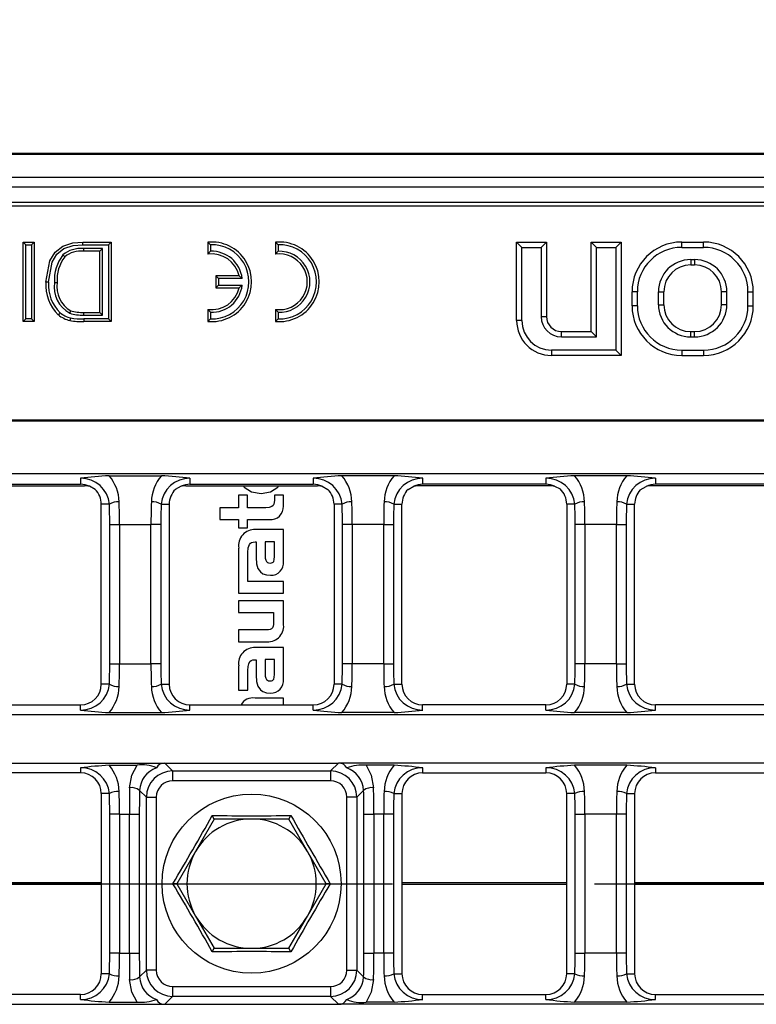
# Model space of a CAD drawing. Units: millimetres. Extents: x 56 to 3304, y 56 to 2320.
# Drawn here: x 812 to 886, y 531 to 630 of the extents above; entities that cross this region are included whole.
import ezdxf

# ---------------------------------------------------------------- set-up
doc = ezdxf.new("R2010")
doc.units = ezdxf.units.MM
doc.header["$LTSCALE"] = 8
doc.linetypes.add('CENTERX2', pattern=[20.32, 12.7, -2.54, 2.54, -2.54])
doc.layers.add('HAURATON_CENTERLINE', color=60, linetype='CENTERX2')
doc.layers.add('HAURATON_DIMENSIONING', color=1, linetype='Continuous')
doc.layers.add('HAURATON_PRODUCT_CONTOUR', color=7, linetype='Continuous', lineweight=25)
doc.styles.add('SLDTEXTSTYLE2', font='ARIAL.TTF', dxfattribs={"width": 0.948})
doc.dimstyles.new('SLDDIMSTYLE0', dxfattribs={"dimtxt": 28, "dimasz": 28, "dimexe": 0, "dimexo": 0.0625, "dimgap": 7, "dimtad": 1, "dimdec": 0, "dimrnd": 1e-09, "dimzin": 12, "dimdsep": 46, "dimtxsty": 'SLDTEXTSTYLE2', "dimsah": 1, "dimcen": 0.09, "dimadec": 0, "dimazin": 3, "dimtfac": 1, "dimtdec": 0, "dimtofl": 0, "dimtmove": 0, "dimatfit": 3, "dimfxl": 1, "dimfrac": 2, "dimtolj": 1, "dimtzin": 12, "dimarcsym": 0})

# ---------------------------------------------------------------- blocks, each defined once
blk = doc.blocks.new('_D_2')
at = {"layer": 'HAURATON_DIMENSIONING'}
for p, q in [((803.482, 763.72), (867.648, 763.72)), ((867.648, 707.914), (803.482, 707.914)), ((585.565, 543.349), (585.565, 704.753)), ((1085.565, 616.646), (1085.565, 704.753)), ((585.565, 696.753), (1085.565, 696.753))]:
    blk.add_line(p, q, dxfattribs=at)
for centre, start, end in [((803.482, 735.817), 90, 270), ((867.648, 735.817), 270, 90)]:
    blk.add_arc(centre, 27.903, start, end, dxfattribs=at)
for points in [[(585.565, 696.753), (613.565, 692.446), (613.565, 701.061)], [(1085.565, 696.753), (1057.565, 701.061), (1057.565, 692.446)]]:
    blk.add_solid(points, dxfattribs=at)
at = {"layer": 'HAURATON_DIMENSIONING', "insert": (803.482, 750.425), "char_height": 28, "attachment_point": 1, "style": 'SLDTEXTSTYLE2'}
blk.add_mtext('500', dxfattribs=at)

msp = doc.modelspace()

# ---------------------------------------------------------------- linework, layer by layer
at = {"layer": 'HAURATON_CENTERLINE'}
msp.add_line((585.565, 543.349), (1585.565, 543.349), dxfattribs=at)
at = {"layer": 'HAURATON_PRODUCT_CONTOUR'}
for p, q in [((1584.065, 616.753), (587.065, 616.753)), ((1584.065, 616.649), (587.065, 616.649)), ((1584.065, 614.349), (587.065, 614.349)), ((1584.065, 613.349), (587.065, 613.349)), ((586.591, 611.849), (1084.539, 611.849)), ((1083.659, 611.443), (587.471, 611.443)), ((812.848, 607.581), (812.581, 607.849)), ((812.581, 607.849), (813.709, 607.849)), ((812.581, 599.849), (812.581, 607.849)), ((813.441, 607.581), (813.709, 607.849)), ((813.709, 607.849), (813.709, 599.849)), ((818.577, 607.849), (821.442, 607.849)), ((821.174, 607.581), (821.442, 607.849)), ((821.442, 607.849), (821.442, 599.849)), ((831.433, 607.579), (831.165, 607.829)), ((831.165, 607.829), (831.165, 606.62)), ((838.233, 607.579), (837.965, 607.829)), ((837.965, 607.829), (837.965, 606.62)), ((862.751, 607.313), (862.215, 607.849)), ((862.215, 599.949), (862.215, 607.849)), ((862.215, 607.849), (865.215, 607.849)), ((864.679, 607.313), (865.215, 607.849)), ((865.215, 607.849), (865.215, 600.349)), ((870.251, 607.313), (869.715, 607.849)), ((869.715, 598.849), (869.715, 607.849)), ((869.715, 607.849), (872.715, 607.849)), ((872.179, 607.313), (872.715, 607.849)), ((872.715, 607.849), (872.715, 596.449)), ((878.815, 607.313), (878.815, 607.849)), ((878.815, 607.849), (881.015, 607.849)), ((881.015, 607.313), (881.015, 607.849)), ((812.848, 607.581), (813.441, 607.581)), ((812.848, 600.117), (812.848, 607.581)), ((813.441, 607.581), (813.441, 600.117)), ((818.578, 607.581), (821.174, 607.581)), ((818.663, 607.194), (818.665, 606.926)), ((820.582, 607.194), (818.663, 607.194)), ((820.314, 606.926), (818.665, 606.926)), ((820.582, 607.194), (820.314, 606.926)), ((820.314, 600.772), (820.314, 606.926)), ((820.582, 600.504), (820.582, 607.194)), ((821.174, 607.581), (821.174, 600.117)), ((831.433, 606.914), (831.165, 606.62)), ((831.433, 607.579), (831.433, 606.914)), ((838.233, 606.914), (837.965, 606.62)), ((838.233, 607.579), (838.233, 606.914)), ((862.751, 599.949), (862.751, 607.313)), ((862.751, 607.313), (864.679, 607.313)), ((864.679, 607.313), (864.679, 600.349)), ((870.251, 598.313), (870.251, 607.313)), ((870.251, 607.313), (872.179, 607.313)), ((872.179, 607.313), (872.179, 596.985)), ((878.815, 607.313), (881.015, 607.313)), ((816.581, 606.545), (816.775, 606.36)), ((879.715, 606.085), (880.115, 606.085)), ((879.715, 606.085), (879.715, 605.549)), ((880.115, 606.085), (880.115, 605.549)), ((879.715, 605.549), (880.115, 605.549)), ((815.738, 603.789), (816.006, 603.788)), ((832.233, 604.181), (831.965, 604.449)), ((831.965, 604.449), (831.965, 603.249)), ((834.3, 604.449), (831.965, 604.449)), ((832.233, 604.181), (832.233, 603.517)), ((834.615, 604.181), (832.233, 604.181)), ((834.615, 604.181), (834.3, 604.449)), ((832.233, 603.517), (831.965, 603.249)), ((831.965, 603.249), (834.3, 603.249)), ((832.233, 603.517), (834.615, 603.517)), ((834.615, 603.517), (834.3, 603.249)), ((874.351, 602.849), (873.815, 602.849)), ((873.815, 601.449), (873.815, 602.849)), ((874.351, 601.449), (874.351, 602.849)), ((876.479, 601.549), (876.479, 602.849)), ((876.479, 602.849), (877.015, 602.849)), ((877.015, 601.549), (877.015, 602.849)), ((883.351, 602.849), (882.815, 602.849)), ((882.815, 601.549), (882.815, 602.849)), ((883.351, 601.549), (883.351, 602.849)), ((885.479, 602.849), (886.015, 602.849)), ((885.479, 601.449), (885.479, 602.849)), ((886.015, 601.449), (886.015, 602.849)), ((817.27, 600.688), (817.37, 600.937)), ((831.433, 600.784), (831.165, 601.078)), ((831.165, 601.078), (831.165, 599.869)), ((831.433, 600.784), (831.433, 600.119)), ((838.233, 600.784), (837.965, 601.078)), ((837.965, 601.078), (837.965, 599.869)), ((838.233, 600.784), (838.233, 600.119)), ((874.351, 601.449), (873.815, 601.449)), ((876.479, 601.549), (877.015, 601.549)), ((883.351, 601.549), (882.815, 601.549)), ((885.479, 601.449), (886.015, 601.449)), ((812.848, 600.117), (812.581, 599.849)), ((813.709, 599.849), (812.581, 599.849)), ((813.441, 600.117), (812.848, 600.117)), ((813.441, 600.117), (813.709, 599.849)), ((818.69, 600.504), (818.692, 600.772)), ((818.69, 600.504), (820.582, 600.504)), ((818.692, 600.772), (820.314, 600.772)), ((818.707, 600.117), (818.706, 599.849)), ((821.442, 599.849), (818.706, 599.849)), ((821.174, 600.117), (818.707, 600.117)), ((820.582, 600.504), (820.314, 600.772)), ((821.174, 600.117), (821.442, 599.849)), ((831.433, 600.119), (831.165, 599.869)), ((838.233, 600.119), (837.965, 599.869)), ((862.751, 599.949), (862.215, 599.949)), ((864.679, 600.349), (865.215, 600.349)), ((866.715, 598.313), (866.715, 598.849)), ((866.715, 598.849), (869.715, 598.849)), ((870.251, 598.313), (869.715, 598.849)), ((879.715, 598.313), (879.715, 598.849)), ((879.715, 598.849), (880.115, 598.849)), ((880.115, 598.313), (880.115, 598.849)), ((866.715, 598.313), (870.251, 598.313)), ((879.715, 598.313), (880.115, 598.313)), ((872.179, 596.985), (865.715, 596.985)), ((865.715, 596.985), (865.715, 596.449)), ((872.179, 596.985), (872.715, 596.449)), ((878.815, 596.985), (881.015, 596.985)), ((878.815, 596.985), (878.815, 596.449)), ((881.015, 596.985), (881.015, 596.449)), ((872.715, 596.449), (865.715, 596.449)), ((878.815, 596.449), (881.015, 596.449)), ((587.471, 589.962), (1083.659, 589.962)), ((587.557, 589.876), (1083.574, 589.876)), ((587.557, 584.576), (1083.574, 584.576)), ((818.365, 584.095), (818.365, 583.499)), ((821.239, 584.356), (826.491, 584.356)), ((829.365, 584.095), (829.365, 583.499)), ((841.765, 584.095), (841.765, 583.499)), ((849.891, 584.356), (844.639, 584.356)), ((852.765, 584.095), (852.765, 583.499)), ((865.165, 584.095), (865.165, 583.499)), ((873.291, 584.356), (868.039, 584.356)), ((876.165, 584.095), (876.165, 583.499)), ((805.528, 583.349), (818.776, 583.349)), ((805.965, 583.499), (818.365, 583.499)), ((819.836, 582.978), (819.253, 583.291)), ((828.477, 583.291), (827.894, 582.978)), ((828.954, 583.349), (842.176, 583.349)), ((829.365, 583.499), (841.765, 583.499)), ((842.653, 583.291), (843.236, 582.978)), ((851.294, 582.978), (851.877, 583.291)), ((865.602, 583.349), (852.354, 583.349)), ((865.165, 583.499), (852.765, 583.499)), ((866.029, 583.303), (866.589, 583.023)), ((874.642, 582.924), (875.249, 583.277)), ((889.028, 583.349), (875.78, 583.349)), ((888.565, 583.499), (876.165, 583.499)), ((834.263, 582.386), (834.263, 581.131)), ((835.16, 582.386), (834.263, 582.386)), ((835.16, 581.131), (835.16, 582.386)), ((837.865, 582.386), (837.865, 581.899)), ((838.762, 582.386), (837.865, 582.386)), ((838.762, 581.302), (838.762, 582.386)), ((820.451, 563.399), (820.451, 581.499)), ((821.259, 581.499), (820.451, 581.499)), ((826.471, 581.499), (827.28, 581.499)), ((827.28, 581.499), (827.28, 563.399)), ((832.369, 581.131), (832.369, 579.944)), ((834.263, 581.131), (832.369, 581.131)), ((836.978, 581.131), (835.16, 581.131)), ((843.851, 581.499), (843.851, 563.399)), ((844.659, 581.499), (843.851, 581.499)), ((849.871, 581.499), (850.68, 581.499)), ((850.68, 563.399), (850.68, 581.499)), ((867.251, 581.499), (867.251, 563.399)), ((868.059, 581.499), (867.251, 581.499)), ((873.271, 581.499), (874.08, 581.499)), ((874.08, 563.399), (874.08, 581.499)), ((821.3, 579.449), (822.286, 579.449)), ((821.3, 565.449), (821.3, 579.449)), ((822.286, 579.449), (825.445, 579.449)), ((822.286, 579.449), (822.286, 565.449)), ((826.43, 579.449), (825.445, 579.449)), ((825.445, 565.449), (825.445, 579.449)), ((826.43, 579.449), (826.43, 565.449)), ((832.369, 579.944), (834.263, 579.944)), ((834.263, 579.944), (834.263, 579.108)), ((834.263, 579.108), (835.16, 579.108)), ((835.16, 579.944), (837.353, 579.944)), ((835.16, 579.108), (835.16, 579.944)), ((845.686, 579.449), (844.7, 579.449)), ((844.7, 565.449), (844.7, 579.449)), ((848.845, 579.449), (845.686, 579.449)), ((845.686, 579.449), (845.686, 565.449)), ((848.845, 579.449), (849.83, 579.449)), ((848.845, 565.449), (848.845, 579.449)), ((849.83, 579.449), (849.83, 565.449)), ((869.086, 579.449), (868.1, 579.449)), ((868.1, 565.449), (868.1, 579.449)), ((872.245, 579.449), (869.086, 579.449)), ((869.086, 579.449), (869.086, 565.449)), ((872.245, 579.449), (873.23, 579.449)), ((872.245, 565.449), (872.245, 579.449)), ((873.23, 579.449), (873.23, 565.449)), ((838.762, 578.937), (835.944, 578.937)), ((838.762, 575.744), (838.762, 578.937)), ((834.263, 577.084), (834.263, 572.543)), ((835.919, 577.708), (836.03, 577.708)), ((836.03, 577.708), (836.03, 576.145)), ((836.926, 577.716), (836.926, 576.315)), ((837.857, 577.716), (836.926, 577.716)), ((837.857, 576.23), (837.857, 577.716)), ((835.194, 574.674), (835.194, 576.631)), ((835.195, 574.675), (835.194, 574.674)), ((835.195, 573.73), (835.195, 574.675)), ((838.762, 573.73), (835.195, 573.73)), ((838.762, 572.543), (838.762, 573.73)), ((834.263, 572.543), (838.762, 572.543)), ((834.263, 571.781), (834.263, 570.594)), ((838.762, 571.781), (834.263, 571.781)), ((838.762, 569.544), (838.762, 571.781)), ((834.263, 570.594), (837.772, 570.594)), ((837.772, 570.594), (837.772, 569.637)), ((834.263, 568.86), (834.263, 567.673)), ((837.02, 568.86), (834.263, 568.86)), ((834.263, 567.673), (837.114, 567.673)), ((838.762, 567.093), (835.944, 567.093)), ((838.762, 563.901), (838.762, 567.093)), ((821.3, 565.449), (822.286, 565.449)), ((822.286, 565.449), (825.445, 565.449)), ((826.43, 565.449), (825.445, 565.449)), ((834.263, 565.241), (834.263, 562.809)), ((835.919, 565.864), (836.03, 565.864)), ((836.03, 565.864), (836.03, 564.302)), ((836.926, 565.872), (836.926, 564.473)), ((837.857, 565.872), (836.926, 565.872)), ((837.857, 564.388), (837.857, 565.872)), ((845.686, 565.449), (844.7, 565.449)), ((848.845, 565.449), (845.686, 565.449)), ((848.845, 565.449), (849.83, 565.449)), ((869.086, 565.449), (868.1, 565.449)), ((872.245, 565.449), (869.086, 565.449)), ((872.245, 565.449), (873.23, 565.449)), ((835.194, 562.809), (835.194, 564.789)), ((821.259, 563.399), (820.451, 563.399)), ((826.471, 563.399), (827.28, 563.399)), ((844.659, 563.399), (843.851, 563.399)), ((849.871, 563.399), (850.68, 563.399)), ((868.059, 563.399), (867.251, 563.399)), ((873.271, 563.399), (874.08, 563.399)), ((834.263, 562.809), (835.194, 562.809)), ((805.965, 561.314), (818.365, 561.314)), ((818.365, 560.803), (818.365, 561.314)), ((829.365, 560.803), (829.365, 561.314)), ((829.365, 561.314), (841.765, 561.314)), ((838.762, 561.997), (835.91, 561.997)), ((838.762, 561.314), (838.762, 561.997)), ((841.765, 560.803), (841.765, 561.314)), ((852.765, 560.803), (852.765, 561.314)), ((865.165, 561.314), (852.765, 561.314)), ((865.165, 560.803), (865.165, 561.314)), ((876.165, 560.803), (876.165, 561.314)), ((888.565, 561.314), (876.165, 561.314)), ((1083.574, 560.322), (587.557, 560.322)), ((821.239, 560.542), (826.491, 560.542)), ((849.891, 560.542), (844.639, 560.542)), ((873.291, 560.542), (868.039, 560.542)), ((587.557, 555.476), (826.83, 555.476)), ((821.239, 555.256), (824.048, 555.256)), ((826.83, 555.476), (844.3, 555.476)), ((827.625, 554.681), (826.83, 555.476)), ((843.505, 554.681), (844.3, 555.476)), ((1083.574, 555.476), (844.3, 555.476)), ((849.891, 555.256), (847.083, 555.256)), ((873.291, 555.256), (868.039, 555.256)), ((818.365, 554.485), (805.965, 554.485)), ((818.365, 554.995), (818.365, 554.485)), ((827.625, 554.681), (843.505, 554.681)), ((827.625, 554.681), (827.625, 553.685)), ((843.505, 554.681), (843.505, 553.685)), ((852.765, 554.995), (852.765, 554.485)), ((852.765, 554.485), (865.165, 554.485)), ((865.165, 554.995), (865.165, 554.485)), ((876.165, 554.995), (876.165, 554.485)), ((876.165, 554.485), (888.565, 554.485)), ((843.505, 553.685), (827.625, 553.685)), ((820.451, 552.399), (820.451, 534.299)), ((821.259, 552.399), (820.451, 552.399)), ((824.298, 552.728), (824.985, 552.041)), ((846.832, 552.728), (846.145, 552.041)), ((849.871, 552.399), (850.68, 552.399)), ((850.68, 552.399), (850.68, 534.299)), ((867.251, 534.299), (867.251, 552.399)), ((868.059, 552.399), (867.251, 552.399)), ((873.271, 552.399), (874.08, 552.399)), ((874.08, 552.399), (874.08, 534.299)), ((824.985, 534.657), (824.985, 552.041)), ((824.985, 552.041), (825.981, 552.041)), ((825.981, 552.041), (825.981, 534.657)), ((846.145, 552.041), (845.149, 552.041)), ((845.149, 534.657), (845.149, 552.041)), ((846.145, 552.041), (846.145, 534.657)), ((822.286, 550.349), (821.3, 550.349)), ((821.3, 536.349), (821.3, 550.349)), ((822.286, 550.349), (823.274, 550.349)), ((822.286, 550.349), (822.286, 536.349)), ((823.274, 550.349), (824.27, 550.349)), ((823.274, 536.349), (823.274, 550.349)), ((824.27, 550.349), (824.27, 536.349)), ((846.86, 550.349), (847.856, 550.349)), ((846.86, 536.349), (846.86, 550.349)), ((848.845, 550.349), (847.856, 550.349)), ((847.856, 550.349), (847.856, 536.349)), ((849.83, 550.349), (848.845, 550.349)), ((848.845, 536.349), (848.845, 550.349)), ((849.83, 550.349), (849.83, 536.349)), ((868.1, 550.349), (869.086, 550.349)), ((868.1, 536.349), (868.1, 550.349)), ((872.245, 550.349), (869.086, 550.349)), ((869.086, 550.349), (869.086, 536.349)), ((873.23, 550.349), (872.245, 550.349)), ((872.245, 536.349), (872.245, 550.349)), ((873.23, 550.349), (873.23, 536.349)), ((831.812, 549.849), (829.936, 546.599)), ((831.812, 549.849), (831.609, 550.201)), ((835.565, 549.849), (831.812, 549.849)), ((839.318, 549.849), (835.565, 549.849)), ((839.318, 549.849), (839.521, 550.201)), ((841.194, 546.599), (839.318, 549.849)), ((829.936, 546.599), (828.06, 543.349)), ((843.071, 543.349), (841.194, 546.599)), ((820.451, 543.437), (803.88, 543.437)), ((867.251, 543.437), (850.68, 543.437)), ((890.651, 543.437), (874.08, 543.437)), ((820.451, 543.262), (803.88, 543.262)), ((828.06, 543.349), (827.653, 543.349)), ((828.06, 543.349), (829.936, 540.099)), ((841.194, 540.099), (843.071, 543.349)), ((843.477, 543.349), (843.071, 543.349)), ((867.251, 543.262), (850.68, 543.262)), ((890.651, 543.262), (874.08, 543.262)), ((829.936, 540.099), (831.812, 536.849)), ((839.318, 536.849), (841.194, 540.099)), ((831.609, 536.497), (831.812, 536.849)), ((831.812, 536.849), (835.565, 536.849)), ((835.565, 536.849), (839.318, 536.849)), ((839.521, 536.497), (839.318, 536.849)), ((822.286, 536.349), (821.3, 536.349)), ((822.286, 536.349), (823.274, 536.349)), ((823.274, 536.349), (824.27, 536.349)), ((846.86, 536.349), (847.856, 536.349)), ((848.845, 536.349), (847.856, 536.349)), ((849.83, 536.349), (848.845, 536.349)), ((868.1, 536.349), (869.086, 536.349)), ((872.245, 536.349), (869.086, 536.349)), ((873.23, 536.349), (872.245, 536.349)), ((824.298, 533.97), (824.985, 534.657)), ((825.981, 534.657), (824.985, 534.657)), ((845.149, 534.657), (846.145, 534.657)), ((846.832, 533.97), (846.145, 534.657)), ((821.259, 534.299), (820.451, 534.299)), ((849.871, 534.299), (850.68, 534.299)), ((868.059, 534.299), (867.251, 534.299)), ((873.271, 534.299), (874.08, 534.299)), ((827.625, 533.013), (827.625, 532.017)), ((827.625, 533.013), (843.505, 533.013)), ((843.505, 533.013), (843.505, 532.017)), ((818.365, 532.214), (805.965, 532.214)), ((818.365, 531.703), (818.365, 532.214)), ((827.625, 532.017), (826.83, 531.222)), ((843.505, 532.017), (827.625, 532.017)), ((843.505, 532.017), (844.3, 531.222)), ((852.765, 531.703), (852.765, 532.214)), ((852.765, 532.214), (865.165, 532.214)), ((865.165, 531.703), (865.165, 532.214)), ((876.165, 531.703), (876.165, 532.214)), ((876.165, 532.214), (888.565, 532.214)), ((587.557, 531.222), (826.83, 531.222)), ((821.239, 531.442), (824.048, 531.442)), ((826.83, 531.222), (844.3, 531.222)), ((1083.574, 531.222), (844.3, 531.222)), ((849.891, 531.442), (847.083, 531.442)), ((873.291, 531.442), (868.039, 531.442))]:
    msp.add_line(p, q, dxfattribs=at)
at = {"layer": 'HAURATON_PRODUCT_CONTOUR', "flags": 128}
for points in [[(814.878, 603.806), (815.289, 605.969), (815.806, 606.812), (816.577, 607.444), (817.601, 607.774), (818.577, 607.849)], [(818.578, 607.581), (818.578, 607.662), (818.577, 607.742), (818.577, 607.849)], [(815.146, 603.805), (815.521, 605.831), (815.987, 606.611), (816.687, 607.199), (817.62, 607.506), (818.578, 607.581)], [(815.146, 603.805), (815.066, 603.805), (814.985, 603.806), (814.878, 603.806)], [(816.301, 600.742), (816.25, 600.681), (816.198, 600.619), (816.13, 600.537)], [(817.356, 600.225), (817.337, 600.147), (817.318, 600.069), (817.293, 599.964)], [(834.744, 583.349), (834.827, 583.218), (835.562, 582.741), (836.516, 582.574), (837.466, 582.741), (838.199, 583.218), (838.281, 583.349)], [(837.865, 581.899), (837.849, 581.67), (837.801, 581.488), (837.718, 581.35), (837.6, 581.249), (837.338, 581.158), (836.978, 581.131)], [(835.194, 576.631), (835.227, 577.117), (835.342, 577.451), (835.438, 577.565), (835.564, 577.645), (835.723, 577.692), (835.919, 577.708)], [(836.03, 576.145), (836.072, 575.516), (836.207, 575.03), (836.444, 574.679), (836.709, 574.495), (837.047, 574.387), (837.464, 574.351)], [(836.926, 576.315), (836.938, 576.062), (836.979, 575.863), (837.057, 575.719), (837.149, 575.642), (837.272, 575.596), (837.43, 575.581)], [(837.43, 575.581), (837.556, 575.591), (837.655, 575.621), (837.73, 575.672), (837.784, 575.742), (837.843, 575.945), (837.857, 576.23)], [(837.772, 569.637), (837.762, 569.402), (837.729, 569.217), (837.669, 569.077), (837.576, 568.976), (837.439, 568.908), (837.256, 568.871), (837.02, 568.86)], [(835.194, 564.789), (835.211, 565.165), (835.272, 565.457), (835.384, 565.667), (835.517, 565.778), (835.693, 565.843), (835.919, 565.864)], [(836.03, 564.302), (836.072, 563.674), (836.207, 563.188), (836.444, 562.838), (836.709, 562.653), (837.047, 562.545), (837.464, 562.51)], [(836.926, 564.473), (836.938, 564.219), (836.979, 564.021), (837.057, 563.877), (837.149, 563.8), (837.272, 563.754), (837.43, 563.739)], [(837.43, 563.739), (837.556, 563.749), (837.655, 563.779), (837.73, 563.83), (837.784, 563.9), (837.843, 564.103), (837.857, 564.388)], [(823.302, 552.993), (823.534, 554.268), (824.048, 555.256)], [(847.083, 555.256), (847.597, 554.268), (847.828, 552.993)], [(824.048, 531.442), (823.534, 532.43), (823.302, 533.706)], [(847.828, 533.706), (847.597, 532.43), (847.083, 531.442)]]:
    msp.add_lwpolyline(points, dxfattribs=at)
at = {"layer": 'HAURATON_PRODUCT_CONTOUR'}
msp.add_circle((835.565, 543.349), 9, dxfattribs=at)
for centre, radius, start, end in [((831.565, 603.849), 4, 264.26083, 95.73917), ((838.365, 603.849), 4, 264.26083, 95.73917), ((878.815, 602.849), 5, 90, 180), ((881.015, 602.849), 5, 0, 90), ((818.407, 604.35), 2.856, 84.86478, 129.75031), ((818.397, 604.382), 2.558, 83.99078, 129.34528), ((831.565, 603.849), 3.732, 267.97229, 92.02771), ((831.565, 603.849), 3.068, 6.21342, 92.46689), ((838.365, 603.849), 3.732, 267.97229, 92.02771), ((838.365, 603.849), 3.068, 267.53311, 92.46689), ((878.815, 602.849), 4.464, 90, 180), ((881.015, 602.849), 4.464, 0, 90), ((819.856, 604.037), 4.125, 142.54306, 183.4463), ((819.855, 604.038), 3.857, 142.9851, 183.71469), ((831.565, 603.849), 2.8, 12.37363, 98.21321), ((838.365, 603.849), 2.8, 261.78679, 98.21321), ((879.715, 602.849), 3.236, 90, 180), ((880.115, 602.849), 3.236, 0, 90), ((879.715, 602.849), 2.7, 90, 180), ((880.115, 602.849), 2.7, 0, 90), ((818.999, 603.509), 4.132, 175.8847, 226.01331), ((819.063, 603.533), 3.926, 176.03104, 225.30698), ((818.792, 603.369), 3.082, 172.17182, 240.42235), ((818.815, 603.38), 2.838, 171.73037, 239.39868), ((831.565, 603.849), 2.8, 261.78679, 347.62637), ((831.565, 603.849), 3.068, 267.53311, 353.78658), ((818.521, 604.779), 4.01, 253.32072, 272.44634), ((878.815, 601.449), 5, 180, 270), ((878.815, 601.449), 4.464, 180, 270), ((879.715, 601.549), 3.236, 180, 270), ((879.715, 601.549), 2.7, 180, 270), ((880.115, 601.549), 3.236, 270, 0), ((880.115, 601.549), 2.7, 270, 0), ((881.015, 601.449), 4.464, 270, 0), ((881.015, 601.449), 5, 270, 0), ((817.845, 602.555), 2.649, 229.64874, 257.98129), ((817.867, 602.6), 2.429, 229.87832, 257.85989), ((818.508, 604.669), 4.169, 252.72185, 272.50181), ((818.523, 606.315), 6.469, 259.03974, 271.62654), ((818.514, 606.208), 6.094, 259.04594, 271.81742), ((865.715, 599.949), 3.5, 180, 270), ((865.715, 599.949), 2.964, 180, 270), ((866.715, 600.349), 2.036, 180, 270), ((866.715, 600.349), 1.5, 180, 270), ((824.45, 532.975), 51.481, 93.57669, 96.78845), ((818.433, 581.259), 2.837, 4.85077, 91.36267), ((817.988, 581.604), 4.259, 1.64793, 40.24215), ((829.743, 581.604), 4.259, 139.75785, 178.35207), ((829.298, 581.259), 2.837, 88.63733, 175.14923), ((823.28, 532.975), 51.481, 83.21155, 86.42331), ((847.85, 532.975), 51.481, 93.57669, 96.78845), ((841.833, 581.259), 2.837, 4.85077, 91.36267), ((841.388, 581.604), 4.259, 1.64793, 40.24215), ((853.143, 581.604), 4.259, 139.75785, 178.35207), ((852.698, 581.259), 2.837, 88.63733, 175.14923), ((846.68, 532.975), 51.481, 83.21155, 86.42331), ((871.25, 532.975), 51.481, 93.57669, 96.78845), ((865.233, 581.259), 2.837, 4.85077, 91.36267), ((864.788, 581.604), 4.259, 1.64793, 40.24215), ((876.543, 581.604), 4.259, 139.75785, 178.35207), ((876.098, 581.259), 2.837, 88.63733, 175.14923), ((870.08, 532.975), 51.481, 83.21155, 86.42331), ((818.365, 581.499), 2, 63.641, 90), ((818.365, 581.499), 2.085, 0, 45.1504), ((829.365, 581.499), 2.085, 134.8496, 180), ((829.365, 581.499), 2, 90, 116.359), ((841.765, 581.499), 2, 63.641, 90), ((841.765, 581.499), 2.085, 0, 45.1504), ((852.765, 581.499), 2.085, 134.8496, 180), ((852.765, 581.499), 2, 90, 116.359), ((865.165, 581.499), 2, 64.406, 90), ((865.165, 581.499), 2.085, 0, 46.9592), ((876.165, 581.499), 2, 90, 117.26218), ((876.165, 581.499), 2.085, 136.90404, 180), ((822.127, 579.992), 1.739, 86.10029, 119.92291), ((825.603, 579.992), 1.739, 60.07709, 93.89971), ((837.486, 581.216), 1.279, 264.03673, 3.85586), ((845.527, 579.992), 1.739, 86.10029, 119.92291), ((849.003, 579.992), 1.739, 60.07709, 93.89971), ((868.927, 579.992), 1.739, 86.10029, 119.92291), ((872.403, 579.992), 1.739, 60.07709, 93.89971), ((835.866, 577.319), 1.62, 87.22493, 188.33832), ((837.521, 575.6), 1.25, 267.40551, 6.62868), ((837.217, 569.243), 1.574, 266.24426, 10.99851), ((835.866, 565.475), 1.619, 87.21221, 188.32133), ((818.433, 563.639), 2.837, 268.63733, 355.14923), ((818.365, 563.399), 2.085, 270, 0), ((817.988, 563.294), 4.259, 319.75785, 358.35207), ((822.127, 564.906), 1.739, 240.07709, 273.89971), ((825.603, 564.906), 1.739, 266.10029, 299.92291), ((829.743, 563.294), 4.259, 181.64793, 220.24215), ((829.298, 563.639), 2.837, 184.85077, 271.36267), ((829.365, 563.399), 2.085, 180, 270), ((837.521, 563.758), 1.249, 267.3799, 6.60216), ((841.833, 563.639), 2.837, 268.63733, 355.14923), ((841.765, 563.399), 2.085, 270, 0), ((841.388, 563.294), 4.259, 319.75785, 358.35207), ((845.527, 564.906), 1.739, 240.07709, 273.89971), ((849.003, 564.906), 1.739, 266.10029, 299.92291), ((853.143, 563.294), 4.259, 181.64793, 220.24215), ((852.698, 563.639), 2.837, 184.85077, 271.36267), ((852.765, 563.399), 2.085, 180, 270), ((865.233, 563.639), 2.837, 268.63733, 355.14923), ((865.165, 563.399), 2.085, 270, 0), ((864.788, 563.294), 4.259, 319.75785, 358.35207), ((868.927, 564.906), 1.739, 240.07709, 273.89971), ((872.403, 564.906), 1.739, 266.10029, 299.92291), ((876.543, 563.294), 4.259, 181.64793, 220.24215), ((876.098, 563.639), 2.837, 184.85077, 271.36267), ((876.165, 563.399), 2.085, 180, 270), ((835.665, 560.727), 1.293, 79.062, 153.02373), ((824.45, 611.923), 51.481, 263.21155, 266.42331), ((823.28, 611.923), 51.481, 273.57669, 276.78845), ((847.85, 611.923), 51.481, 263.21155, 266.42331), ((846.68, 611.923), 51.481, 273.57669, 276.78845), ((871.25, 611.923), 51.481, 263.21155, 266.42331), ((870.08, 611.923), 51.481, 273.57669, 276.78845), ((824.45, 503.875), 51.481, 93.57669, 96.78845), ((817.988, 552.504), 4.259, 1.64793, 40.24215), ((824.563, 551.73), 3.563, 66.45794, 98.31651), ((846.689, 550.816), 4.457, 84.93771, 110.28783), ((853.143, 552.504), 4.259, 139.75785, 178.35207), ((846.68, 503.875), 51.481, 83.21155, 86.42331), ((871.25, 503.875), 51.481, 93.57669, 96.78845), ((864.788, 552.504), 4.259, 1.64793, 40.24215), ((876.543, 552.504), 4.259, 139.75785, 178.35207), ((870.08, 503.875), 51.481, 83.21155, 86.42331), ((818.433, 552.159), 2.837, 4.85077, 91.36267), ((818.365, 552.399), 2.085, 0, 90), ((826.865, 552.581), 2.571, 109.97689, 176.70947), ((844.265, 552.581), 2.571, 3.29053, 70.02311), ((852.698, 552.159), 2.837, 88.63733, 175.14923), ((852.765, 552.399), 2.085, 90, 180), ((865.233, 552.159), 2.837, 4.85077, 91.36267), ((865.165, 552.399), 2.085, 0, 90), ((876.098, 552.159), 2.837, 88.63733, 175.14923), ((876.165, 552.399), 2.085, 90, 180), ((822.127, 550.892), 1.739, 86.10029, 119.92291), ((823.477, 551.644), 1.36, 52.86991, 97.40783), ((847.653, 551.644), 1.36, 82.59217, 127.13009), ((849.003, 550.892), 1.739, 60.07709, 93.89971), ((868.927, 550.892), 1.739, 86.10029, 119.92291), ((872.403, 550.892), 1.739, 60.07709, 93.89971), ((510.649, 730.94), 368.351, 329.38465, 330.61535), ((835.565, 543.349), 6.5, 90, 150), ((835.565, 918.53), 368.351, 269.38465, 270.61535), ((835.565, 543.349), 6.5, 30, 90), ((1160.482, 730.94), 368.351, 209.38465, 210.61535), ((835.565, 543.349), 6.5, 150, 210), ((835.565, 543.349), 6.5, 330, 30), ((510.649, 355.758), 368.351, 29.38465, 30.61535), ((1160.482, 355.758), 368.351, 149.38465, 150.61535), ((835.565, 543.349), 6.5, 210, 270), ((835.565, 543.349), 6.5, 270, 330), ((835.565, 165.766), 370.752, 89.38864, 90.61136), ((818.433, 534.539), 2.837, 268.63733, 355.14923), ((818.365, 534.299), 2.085, 270, 0), ((817.988, 534.194), 4.259, 319.75785, 358.35207), ((822.127, 535.806), 1.739, 240.07709, 273.89971), ((823.477, 535.054), 1.36, 262.59217, 307.13009), ((826.865, 534.118), 2.571, 183.29053, 250.02311), ((844.265, 534.118), 2.571, 289.97689, 356.70947), ((847.653, 535.054), 1.36, 232.86991, 277.40783), ((849.003, 535.806), 1.739, 266.10029, 299.92291), ((853.143, 534.194), 4.259, 181.64793, 220.24215), ((852.698, 534.539), 2.837, 184.85077, 271.36267), ((852.765, 534.299), 2.085, 180, 270), ((865.233, 534.539), 2.837, 268.63733, 355.14923), ((865.165, 534.299), 2.085, 270, 0), ((864.788, 534.194), 4.259, 319.75785, 358.35207), ((868.927, 535.806), 1.739, 240.07709, 273.89971), ((872.403, 535.806), 1.739, 266.10029, 299.92291), ((876.543, 534.194), 4.259, 181.64793, 220.24215), ((876.098, 534.539), 2.837, 184.85077, 271.36267), ((876.165, 534.299), 2.085, 180, 270), ((824.45, 582.823), 51.481, 263.21155, 266.42331), ((824.441, 535.882), 4.457, 264.93771, 290.28783), ((846.567, 534.968), 3.563, 246.45794, 278.31651), ((846.68, 582.823), 51.481, 273.57669, 276.78845), ((871.25, 582.823), 51.481, 263.21155, 266.42331), ((870.08, 582.823), 51.481, 273.57669, 276.78845)]:
    msp.add_arc(centre, radius, start, end, dxfattribs=at)
for centre, major_axis, ratio, start_param, end_param in [((818.766, 581.339), (-0.946, -1.776), 0.99384, 3.387604, 3.628313), ((828.965, 581.339), (-0.946, 1.776), 0.99384, 5.796465, 6.037174), ((842.166, 581.339), (0.946, 1.776), 0.99384, 0.246011, 0.486721), ((852.365, 581.339), (0.946, -1.776), 0.99384, 2.654872, 2.895582), ((865.592, 581.339), (0.946, 1.776), 0.99384, 0.27178, 0.486721), ((875.791, 581.339), (0.946, -1.776), 0.99384, 2.654872, 2.923661), ((819.761, 579.449), (0, 9), 0.170933, 4.712389, 4.942184), ((820.747, 579.449), (0, 10), 0.15384, 4.712389, 4.942184), ((826.983, 579.449), (0, 10), 0.15384, 1.341001, 1.570796), ((827.969, 579.449), (0, 9), 0.170933, 1.341001, 1.570796), ((843.161, 579.449), (0, 9), 0.170933, 4.712389, 4.942184), ((844.147, 579.449), (0, 10), 0.15384, 4.712389, 4.942184), ((850.383, 579.449), (0, 10), 0.15384, 1.341001, 1.570796), ((851.369, 579.449), (0, 9), 0.170933, 1.341001, 1.570796), ((866.561, 579.449), (0, 9), 0.170933, 4.712389, 4.942184), ((867.547, 579.449), (0, 10), 0.15384, 4.712389, 4.942184), ((873.783, 579.449), (0, 10), 0.15384, 1.341001, 1.570796), ((874.769, 579.449), (0, 9), 0.170933, 1.341001, 1.570796), ((819.761, 565.449), (0, 9), 0.170933, 4.482594, 4.712389), ((820.747, 565.449), (0, 10), 0.15384, 4.482594, 4.712389), ((826.983, 565.449), (0, 10), 0.15384, 1.570796, 1.800591), ((827.969, 565.449), (0, 9), 0.170933, 1.570796, 1.800591), ((843.161, 565.449), (0, 9), 0.170933, 4.482594, 4.712389), ((844.147, 565.449), (0, 10), 0.15384, 4.482594, 4.712389), ((850.383, 565.449), (0, 10), 0.15384, 1.570796, 1.800591), ((851.369, 565.449), (0, 9), 0.170933, 1.570796, 1.800591), ((866.561, 565.449), (0, 9), 0.170933, 4.482594, 4.712389), ((867.547, 565.449), (0, 10), 0.15384, 4.482594, 4.712389), ((873.783, 565.449), (0, 10), 0.15384, 1.570796, 1.800591), ((874.769, 565.449), (0, 9), 0.170933, 1.570796, 1.800591), ((829.639, 550.027), (-3.337, 5.308), 0.368668, 6.055433, 6.477887), ((841.491, 550.027), (3.337, 5.308), 0.368668, 6.088483, 6.510938), ((827.638, 552.028), (1.877, -1.877), 0.998111, 2.359993, 3.923193), ((843.493, 552.028), (1.877, 1.877), 0.998111, 5.501585, 7.064785), ((827.638, 552.028), (1.176, -1.176), 0.992433, 2.359993, 3.923193), ((843.493, 552.028), (-1.176, -1.176), 0.992433, 2.359993, 3.923193), ((819.761, 550.349), (0, 9), 0.170933, 4.712389, 4.942184), ((820.747, 550.349), (0, 10), 0.15384, 4.712389, 4.942184), ((824.061, 550.349), (0, 10), 0.07874, 1.303273, 1.570796), ((825.058, 550.349), (0, 9), 0.087489, 1.303273, 1.570796), ((846.073, 550.349), (0, 9), 0.087489, 4.712389, 4.979912), ((847.069, 550.349), (0, 10), 0.07874, 4.712389, 4.979912), ((850.383, 550.349), (0, 10), 0.15384, 1.341001, 1.570796), ((851.369, 550.349), (0, 9), 0.170933, 1.341001, 1.570796), ((866.561, 550.349), (0, 9), 0.170933, 4.712389, 4.942184), ((867.547, 550.349), (0, 10), 0.15384, 4.712389, 4.942184), ((873.783, 550.349), (0, 10), 0.15384, 1.341001, 1.570796), ((874.769, 550.349), (0, 9), 0.170933, 1.341001, 1.570796), ((819.761, 536.349), (0, 9), 0.170933, 4.482594, 4.712389), ((820.747, 536.349), (0, 10), 0.15384, 4.482594, 4.712389), ((824.061, 536.349), (0, 10), 0.07874, 1.570796, 1.838319), ((825.058, 536.349), (0, 9), 0.087489, 1.570796, 1.838319), ((846.073, 536.349), (0, 9), 0.087489, 4.444866, 4.712389), ((847.069, 536.349), (0, 10), 0.07874, 4.444866, 4.712389), ((850.383, 536.349), (0, 10), 0.15384, 1.570796, 1.800591), ((851.369, 536.349), (0, 9), 0.170933, 1.570796, 1.800591), ((866.561, 536.349), (0, 9), 0.170933, 4.482594, 4.712389), ((867.547, 536.349), (0, 10), 0.15384, 4.482594, 4.712389), ((873.783, 536.349), (0, 10), 0.15384, 1.570796, 1.800591), ((874.769, 536.349), (0, 9), 0.170933, 1.570796, 1.800591), ((827.638, 534.67), (1.877, 1.877), 0.998111, 2.359993, 3.923193), ((827.638, 534.67), (1.176, 1.176), 0.992433, 2.359993, 3.923193), ((843.493, 534.67), (1.877, -1.877), 0.998111, 5.501585, 7.064785), ((843.493, 534.67), (-1.176, 1.176), 0.992433, 2.359993, 3.923193), ((829.639, 536.671), (3.337, 5.308), 0.368668, 2.94689, 3.369345), ((841.491, 536.671), (-3.337, 5.308), 0.368668, 2.91384, 3.336295)]:
    msp.add_ellipse(centre, major_axis=major_axis, ratio=ratio, start_param=start_param, end_param=end_param, dxfattribs=at)

# ---------------------------------------------------------------- dimensions: what is measured, and where the dimension line sits
at = {"layer": 'HAURATON_DIMENSIONING'}
dim = msp.add_linear_dim(base=(1085.565, 696.753), p1=(585.565, 543.349), p2=(1085.565, 616.646), dimstyle='SLDDIMSTYLE0', dxfattribs=at)
dim.commit()
dim.dimension.update_dxf_attribs({"geometry": '_D_2', "text_midpoint": (835.565, 696.753), "dimtype": 160})

doc.saveas('drawing.dxf')
